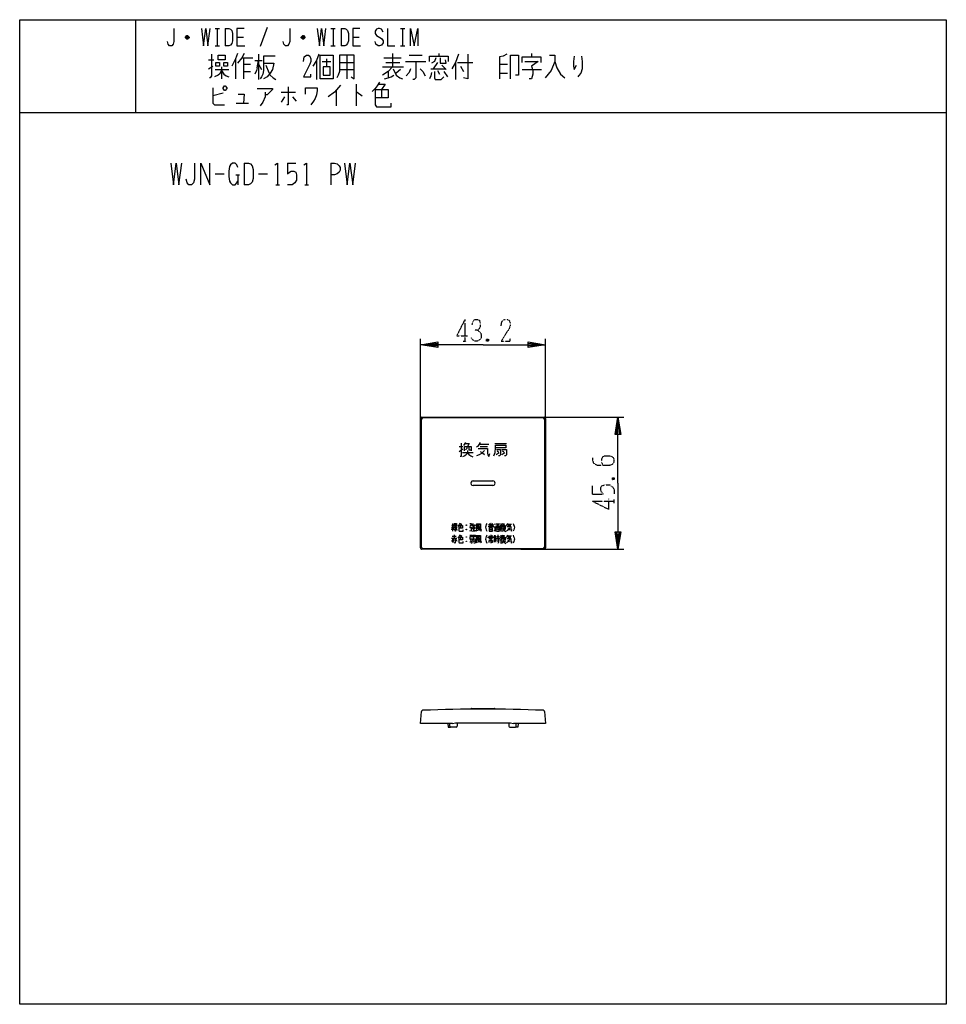
# Model space of a CAD drawing. Extents: x -182 to 138, y -203 to 137.
import ezdxf

# ---------------------------------------------------------------- set-up
doc = ezdxf.new("R2010")
doc.units = 0
doc.linetypes.add('DOT2', pattern=[0.125, 0, -0.125])
doc.layers.add('1', color=7, linetype='CONTINUOUS')
doc.layers.add('6', color=7, linetype='CONTINUOUS')

msp = doc.modelspace()

# ---------------------------------------------------------------- linework, layer by layer
at = {"layer": '1', "color": 5, "linetype": 'CONTINUOUS'}
for p, q in [((-141.6, 137.35), (-141.6, 105.35)), ((-114.1, 134.35), (-112.6, 134.35)), ((-113.35, 134.35), (-113.35, 128.35)), ((-110.6, 134.35), (-110.6, 128.35)), ((-96.1, 134.6), (-98.6, 128.1)), ((-74.1, 134.35), (-72.6, 134.35)), ((-73.35, 134.35), (-73.35, 128.35)), ((-70.6, 134.35), (-70.6, 128.35)), ((-50.1, 134.35), (-48.6, 134.35)), ((-49.35, 134.35), (-49.35, 128.35)), ((-123.1, 131.1), (-124.35, 131.1)), ((-123.35, 131.6), (-124.1, 131.6)), ((-124.1, 130.85), (-123.35, 130.85)), ((-106.6, 131.35), (-104.35, 131.35)), ((-83.1, 131.1), (-84.35, 131.1)), ((-83.35, 131.6), (-84.1, 131.6)), ((-84.1, 130.85), (-83.35, 130.85)), ((-66.6, 131.35), (-64.35, 131.35)), ((-114.1, 128.35), (-112.6, 128.35)), ((-74.1, 128.35), (-72.6, 128.35)), ((-50.1, 128.35), (-48.6, 128.35)), ((-116.35, 123.5375), (-114.6, 123.5375)), ((-107.1, 123.85), (-107.1, 116.975)), ((-104.85, 124.1625), (-101.1, 124.1625)), ((-104.35, 124.1625), (-104.35, 116.975)), ((-100.35, 123.225), (-97.85, 123.225)), ((-99.6, 120.725), (-99.1, 123.225)), ((-99.1, 125.4125), (-99.1, 116.6625)), ((-93.35, 124.7875), (-97.35, 124.7875)), ((-79.1, 123.225), (-79.1, 116.6625)), ((-77.1, 122.9125), (-74.1, 122.9125)), ((-75.6, 123.85), (-75.6, 121.0375)), ((-71.1, 122.6), (-66.1, 122.6)), ((-68.6, 125.1), (-68.6, 116.975)), ((-55.85, 124.1625), (-49.85, 124.1625)), ((-55.1, 122.6), (-50.35, 122.6)), ((-52.85, 125.725), (-52.85, 121.0375)), ((-48.35, 122.9125), (-41.35, 122.9125)), ((-47.1, 125.1), (-42.6, 125.1)), ((-37.35, 122.6), (-38.85, 120.4125)), ((-36.85, 125.725), (-36.85, 124.7875)), ((-31.1, 122.6), (-31.1, 116.6625)), ((-30.35, 122.6), (-25.1, 122.6)), ((-4.85, 125.725), (-4.85, 124.475)), ((-116.35, 120.4125), (-114.85, 121.35)), ((-114.1, 120.1), (-109.35, 120.1)), ((-111.85, 121.0375), (-111.85, 116.975)), ((-104.35, 121.975), (-101.85, 121.975)), ((-104.35, 119.475), (-101.85, 119.475)), ((-99.1, 121.975), (-98.1, 120.1)), ((-96.6, 121.6625), (-95.6, 119.1625)), ((-95.6, 119.1625), (-95.1, 118.225)), ((-71.1, 120.1), (-66.1, 120.1)), ((-56.35, 121.0375), (-49.1, 121.0375)), ((-54.35, 119.475), (-54.35, 117.2875)), ((-50.1, 120.1), (-51.6, 118.85)), ((-39.6, 120.4125), (-34.6, 120.4125)), ((-37.35, 119.7875), (-36.6, 118.5375)), ((-35.85, 121.6625), (-34.35, 120.1)), ((-35.1, 119.475), (-33.85, 117.6)), ((-29.35, 121.35), (-28.35, 119.475)), ((-15.85, 121.975), (-13.1, 121.975)), ((-8.1, 120.1), (-1.35, 120.1)), ((-15.85, 118.85), (-13.1, 118.85)), ((-91.35, 112.2875), (-86.35, 112.2875)), ((-72.35, 112.9125), (-72.35, 107.6)), ((-65.35, 115.1), (-65.35, 107.6)), ((-56.6, 113.225), (-56.6, 110.4125)), ((-111.35, 111.975), (-114.85, 111.0375)), ((-90.1, 110.725), (-91.35, 108.85)), ((-87.35, 110.725), (-86.1, 109.1625)), ((-106.85, 108.5375), (-102.6, 108.5375)), ((-181.6, 105.35), (138.4, 105.35)), ((-104.1, 87.85), (-104.1, 80.35)), ((-89.1, 87.85), (-86.2875, 87.85)), ((-74.1, 87.85), (-74.1, 80.35)), ((-114.1, 84.1), (-110.975, 84.1)), ((-106.9125, 83.7875), (-105.6625, 83.7875)), ((-106.2875, 83.7875), (-106.2875, 80.35)), ((-99.1, 84.1), (-95.975, 84.1)), ((-93.1625, 80.35), (-91.9125, 80.35)), ((-83.1625, 80.35), (-81.9125, 80.35)), ((-42.7, 0.100434), (-0.5, 0.100434)), ((-43.2, -44.999566), (-43.2, -0.399566)), ((-42.801716, -44.840861), (-42.801716, -0.558272)), ((-42.301716, -0.058272), (-0.898284, -0.058272)), ((-0.398284, -0.558272), (-0.398284, -44.840861)), ((0, -0.399566), (0, -44.999566)), ((-29.863125, -10.032483), (-28.515625, -10.032483)), ((-28.17875, -9.688733), (-27.505, -8.657483)), ((-22.78875, -9.173108), (-19.588438, -9.173108)), ((-22.620313, -10.032483), (-20.09375, -10.032483)), ((-17.567188, -9.001233), (-13.524688, -9.001233)), ((-29.863125, -11.751233), (-28.515625, -10.891858)), ((-28.684063, -12.094983), (-24.978438, -12.094983)), ((-16.05125, -12.266858), (-17.061875, -12.954358)), ((-16.725, -11.579358), (-16.219688, -11.923108)), ((-14.03, -12.266858), (-15.040625, -12.954358)), ((-14.872188, -11.579358), (-14.366875, -11.923108)), ((-25, -21.899566), (-18.2, -21.899566)), ((-18.2, -23.499566), (-25, -23.499566)), ((-32.365973, -37.113355), (-32.085973, -37.513355)), ((-31.945973, -36.613355), (-32.295973, -37.213355)), ((-31.735973, -37.013355), (-32.295973, -37.913355)), ((-31.525973, -37.013355), (-30.755973, -37.013355)), ((-29.355973, -37.313355), (-29.355973, -38.213355)), ((-27.255973, -37.113355), (-27.395973, -37.313355)), ((-25.435973, -37.213355), (-24.385973, -37.213355)), ((-24.945973, -36.613355), (-25.365973, -37.213355)), ((-24.875973, -37.213355), (-24.875973, -39.213355)), ((-24.455973, -37.013355), (-24.315973, -37.413355)), ((-22.705973, -37.113355), (-23.615973, -37.313355)), ((-23.195973, -37.213355), (-23.195973, -38.813355)), ((-19.695973, -37.013355), (-18.015973, -37.013355)), ((-19.555973, -37.313355), (-19.415973, -37.613355)), ((-19.345973, -36.513355), (-19.135973, -36.813355)), ((-19.135973, -37.013355), (-19.135973, -37.713355)), ((-18.435973, -36.513355), (-18.715973, -36.913355)), ((-18.715973, -37.013355), (-18.715973, -37.713355)), ((-18.085973, -37.213355), (-18.435973, -37.613355)), ((-17.665973, -36.713355), (-17.385973, -37.013355)), ((-16.755973, -37.013355), (-16.265973, -37.413355)), ((-15.705973, -37.313355), (-15.145973, -37.313355)), ((-15.005973, -37.113355), (-14.725973, -36.513355)), ((-13.115973, -36.813355), (-11.785973, -36.813355)), ((-13.045973, -37.313355), (-11.995973, -37.313355)), ((-32.435973, -37.913355), (-31.735973, -37.913355)), ((-32.295973, -38.213355), (-32.435973, -38.913355)), ((-32.085973, -37.913355), (-32.085973, -39.313355)), ((-31.875973, -38.213355), (-31.735973, -38.813355)), ((-31.805973, -37.613355), (-31.665973, -38.113355)), ((-31.665973, -37.413355), (-30.475973, -37.413355)), ((-31.525973, -37.813355), (-31.315973, -38.213355)), ((-31.525973, -38.913355), (-31.245973, -38.413355)), ((-31.525973, -40.581324), (-31.525973, -41.681324)), ((-30.685973, -37.913355), (-30.895973, -38.213355)), ((-27.255973, -38.613355), (-27.395973, -38.813355)), ((-25.435973, -39.313355), (-24.315973, -39.113355)), ((-23.755973, -39.013355), (-22.775973, -38.713355)), ((-22.915973, -38.513355), (-22.635973, -39.013355)), ((-19.765973, -37.713355), (-17.875973, -37.713355)), ((-19.485973, -38.713355), (-18.365973, -38.713355)), ((-19.415973, -40.781324), (-19.275973, -41.181324)), ((-18.925973, -40.581324), (-18.925973, -41.181324)), ((-18.435973, -40.781324), (-18.575973, -41.181324)), ((-17.035973, -37.913355), (-15.915973, -37.913355)), ((-17.035973, -38.413355), (-15.915973, -38.413355)), ((-16.475973, -37.413355), (-16.475973, -38.913355)), ((-16.475973, -40.581324), (-16.475973, -41.681324)), ((-15.705973, -38.313355), (-15.145973, -37.813355)), ((-15.215973, -38.513355), (-13.675973, -38.513355)), ((-15.005973, -41.181324), (-14.725973, -40.581324)), ((-32.435973, -41.681324), (-30.615973, -41.681324)), ((-32.225973, -40.981324), (-30.825973, -40.981324)), ((-31.035973, -42.081324), (-30.615973, -42.681324)), ((-29.355973, -41.381324), (-29.355973, -42.281324)), ((-27.255973, -41.181324), (-27.395973, -41.381324)), ((-27.255973, -42.681324), (-27.395973, -42.881324)), ((-25.995973, -42.181324), (-25.855973, -42.481324)), ((-24.875973, -42.181324), (-24.735973, -42.481324)), ((-23.755973, -43.081324), (-22.775973, -42.781324)), ((-22.705973, -41.181324), (-23.615973, -41.381324)), ((-23.195973, -41.281324), (-23.195973, -42.881324)), ((-22.915973, -42.581324), (-22.635973, -43.081324)), ((-18.925973, -42.081324), (-18.925973, -43.381324)), ((-17.735973, -41.881324), (-17.245973, -41.881324)), ((-17.105973, -41.681324), (-15.775973, -41.681324)), ((-17.035973, -42.281324), (-15.845973, -42.281324)), ((-16.965973, -41.081324), (-15.915973, -41.081324)), ((-16.825973, -42.681324), (-16.685973, -42.981324)), ((-15.705973, -41.381324), (-15.145973, -41.381324)), ((-15.705973, -42.381324), (-15.145973, -41.881324)), ((-15.215973, -42.581324), (-13.675973, -42.581324)), ((-13.115973, -40.881324), (-11.785973, -40.881324)), ((-13.045973, -41.381324), (-11.995973, -41.381324)), ((-0.5, -45.499566), (-42.7, -45.499566)), ((-0.898284, -45.340861), (-42.301716, -45.340861)), ((-25.599912, -100.499335), (-17.599912, -100.499798)), ((-33.1, -106.60038), (-33.1, -105.700434)), ((-30.876038, -106.900379), (-32.800989, -106.900379)), ((-30.475003, -105.400434), (-30.577074, -106.625293)), ((-12.724997, -105.400434), (-12.622926, -106.625293)), ((-12.323962, -106.900379), (-10.399011, -106.900379)), ((-10.1, -106.60038), (-10.1, -105.700434))]:
    msp.add_line(p, q, dxfattribs=at)
for points in [[(-181.6, -202.65), (-181.6, 137.35), (138.4, 137.35), (138.4, -202.65), (-181.6, -202.65)], [(-113.85, 122.6), (-112.6, 122.6), (-112.6, 121.35), (-113.85, 121.35), (-113.85, 122.6)], [(-113.1, 123.5375), (-113.1, 125.1), (-110.6, 125.1), (-110.6, 123.5375), (-113.1, 123.5375)], [(-111.1, 122.6), (-109.85, 122.6), (-109.85, 121.35), (-111.1, 121.35), (-111.1, 122.6)], [(-77.85, 116.975), (-77.85, 125.1), (-73.35, 125.1), (-73.35, 116.975), (-77.85, 116.975)], [(-76.85, 121.0375), (-76.85, 118.225), (-74.35, 118.225), (-74.35, 121.0375), (-76.85, 121.0375)], [(-111.35, 113.85), (-110.85, 114.475), (-110.6, 114.475), (-110.1, 113.85), (-110.1, 113.5375), (-110.6, 112.9125), (-110.85, 112.9125), (-111.35, 113.5375), (-111.35, 113.85)], [(-25.365973, -37.813355), (-24.385973, -37.813355), (-24.385973, -38.413355), (-25.365973, -38.413355), (-25.365973, -37.813355)], [(-23.615973, -37.613355), (-23.615973, -38.213355), (-22.775973, -38.213355), (-22.775973, -37.613355), (-23.615973, -37.613355)], [(-23.615973, -41.681324), (-23.615973, -42.281324), (-22.775973, -42.281324), (-22.775973, -41.681324), (-23.615973, -41.681324)], [(-19.345973, -41.581324), (-18.505973, -41.581324), (-18.505973, -42.081324), (-19.345973, -42.081324), (-19.345973, -41.581324)], [(-17.735973, -40.881324), (-17.735973, -42.881324), (-17.245973, -42.881324), (-17.245973, -40.881324), (-17.735973, -40.881324)]]:
    msp.add_lwpolyline(points, close=True, dxfattribs=at)
for points in [[(-128.35, 134.35), (-128.35, 129.85), (-128.6, 128.85), (-129.1, 128.35), (-129.85, 128.35), (-130.35, 128.85), (-130.6, 129.85)], [(-118.85, 134.35), (-118.1, 128.35), (-117.35, 134.35), (-116.6, 128.35), (-115.85, 134.35)], [(-110.6, 134.35), (-109.35, 134.35), (-108.85, 134.1), (-108.35, 133.6), (-108.1, 132.6), (-108.1, 130.1), (-108.35, 129.1), (-108.85, 128.6), (-109.35, 128.35), (-110.6, 128.35)], [(-104.1, 134.35), (-106.6, 134.35), (-106.6, 128.35), (-103.85, 128.35)], [(-88.35, 134.35), (-88.35, 129.85), (-88.6, 128.85), (-89.1, 128.35), (-89.85, 128.35), (-90.35, 128.85), (-90.6, 129.85)], [(-78.85, 134.35), (-78.1, 128.35), (-77.35, 134.35), (-76.6, 128.35), (-75.85, 134.35)], [(-70.6, 134.35), (-69.35, 134.35), (-68.85, 134.1), (-68.35, 133.6), (-68.1, 132.6), (-68.1, 130.1), (-68.35, 129.1), (-68.85, 128.6), (-69.35, 128.35), (-70.6, 128.35)], [(-64.1, 134.35), (-66.6, 134.35), (-66.6, 128.35), (-63.85, 128.35)], [(-56.1, 133.1), (-56.6, 134.1), (-57.35, 134.35), (-57.85, 134.35), (-58.35, 134.1), (-58.85, 133.35), (-58.85, 132.6), (-58.35, 131.85), (-56.6, 130.85), (-56.1, 130.1), (-56.1, 129.35), (-56.6, 128.6), (-57.35, 128.35), (-57.85, 128.35), (-58.6, 128.85), (-58.85, 129.85)], [(-54.6, 134.35), (-54.6, 128.35), (-52.1, 128.35)], [(-46.6, 128.35), (-46.6, 134.35), (-45.35, 128.35), (-44.1, 134.35), (-44.1, 128.35)], [(-124.35, 131.35), (-123.85, 131.85), (-123.6, 131.85), (-123.1, 131.35), (-123.1, 131.1), (-123.6, 130.6), (-123.85, 130.6), (-124.35, 131.1), (-124.35, 131.35), (-123.1, 131.35)], [(-84.35, 131.35), (-83.85, 131.85), (-83.6, 131.85), (-83.1, 131.35), (-83.1, 131.1), (-83.6, 130.6), (-83.85, 130.6), (-84.35, 131.1), (-84.35, 131.35), (-83.1, 131.35)], [(-115.35, 125.4125), (-115.35, 117.9125), (-115.85, 117.2875), (-116.1, 117.2875)], [(-106.35, 125.725), (-107.1, 123.85), (-108.35, 121.35)], [(-104.1, 125.725), (-104.85, 124.1625), (-106.35, 122.2875)], [(-97.35, 124.7875), (-97.35, 119.7875), (-97.6, 118.5375), (-98.1, 117.6), (-98.6, 116.975)], [(-83.6, 122.9125), (-83.35, 124.475), (-82.6, 125.1), (-81.85, 125.1), (-81.35, 124.7875), (-81.1, 123.85), (-81.1, 122.9125), (-81.35, 121.975), (-83.6, 117.6), (-81.1, 117.6), (-81.1, 118.5375)], [(-78.35, 125.4125), (-79.1, 123.225), (-80.35, 121.35)], [(-71.1, 125.1), (-71.1, 119.475), (-71.6, 118.225), (-72.1, 117.2875)], [(-67.1, 117.6), (-66.1, 116.975), (-66.1, 125.1), (-71.1, 125.1)], [(-44.85, 122.9125), (-44.85, 117.2875), (-45.35, 116.6625), (-45.85, 116.6625)], [(-40.1, 122.9125), (-40.1, 124.7875), (-33.6, 124.7875), (-33.6, 122.9125)], [(-37.85, 124.1625), (-38.35, 122.9125), (-39.35, 122.2875)], [(-36.35, 124.1625), (-36.35, 122.2875), (-34.35, 122.2875), (-34.6, 123.5375)], [(-30.1, 125.4125), (-31.1, 122.6), (-32.35, 120.4125)], [(-26.85, 125.4125), (-26.85, 116.975), (-28.35, 117.2875)], [(-13.35, 125.4125), (-14.6, 124.7875), (-15.85, 124.475), (-15.85, 116.975)], [(-12.1, 116.975), (-12.1, 125.1), (-9.35, 125.1), (-9.35, 118.225), (-10.35, 118.225)], [(-8.1, 122.6), (-8.1, 124.475), (-1.6, 124.475), (-1.6, 122.6)], [(-7.1, 122.9125), (-2.6, 122.9125), (-4.85, 121.35), (-4.35, 119.7875), (-4.35, 118.5375), (-4.85, 116.975), (-5.6, 116.975)], [(1.4, 125.1), (3.15, 125.1), (3.15, 122.9125), (1.9, 119.7875), (-0.1, 117.2875)], [(3.15, 122.9125), (3.9, 120.725), (5.15, 118.5375), (6.65, 117.2875)], [(9.9, 124.7875), (9.65, 122.9125), (9.65, 121.35), (9.9, 120.1), (10.65, 121.6625)], [(12.4, 124.7875), (12.65, 122.9125), (12.65, 120.4125), (12.15, 118.85), (11.4, 117.9125), (11.15, 117.6)], [(-111.85, 119.7875), (-112.6, 118.5375), (-113.1, 118.225), (-114.35, 117.6)], [(-111.85, 119.7875), (-111.1, 118.5375), (-110.35, 117.9125), (-109.35, 117.6)], [(-99.6, 120.725), (-99.85, 119.7875), (-100.35, 118.5375)], [(-97.35, 122.2875), (-93.85, 122.2875), (-94.35, 120.1), (-95.1, 118.85), (-96.1, 117.6), (-97.35, 116.975)], [(-52.85, 121.0375), (-54.35, 119.475), (-56.35, 118.225)], [(-52.6, 120.4125), (-51.6, 118.225), (-50.35, 117.2875), (-49.35, 116.975)], [(-46.6, 120.4125), (-47.1, 119.1625), (-48.1, 117.9125)], [(-43.35, 120.4125), (-42.35, 119.475), (-41.6, 117.9125)], [(-39.35, 119.1625), (-39.6, 117.9125), (-40.1, 116.975)], [(-38.35, 119.475), (-38.35, 117.2875), (-38.1, 116.6625), (-36.1, 116.6625), (-35.1, 117.6)], [(-95.1, 118.225), (-94.1, 117.2875), (-93.1, 116.6625)], [(-57.35, 115.725), (-58.1, 114.475), (-58.85, 113.5375), (-59.85, 112.6)], [(-55.6, 116.975), (-54.35, 117.2875), (-53.35, 117.6), (-52.35, 118.225)], [(-114.85, 113.85), (-114.85, 108.5375), (-114.35, 107.9125), (-110.85, 107.9125)], [(-99.6, 113.5375), (-94.35, 113.5375), (-94.35, 113.225), (-96.1, 111.35), (-96.85, 111.35)], [(-96.85, 112.2875), (-96.85, 110.725), (-97.6, 108.85), (-98.6, 107.6)], [(-88.85, 114.1625), (-88.85, 107.9125), (-89.35, 107.9125)], [(-82.85, 111.6625), (-82.85, 113.85), (-78.85, 113.85), (-78.85, 112.9125), (-79.1, 111.35), (-79.6, 110.1), (-80.1, 109.1625), (-81.1, 107.9125)], [(-70.85, 114.7875), (-72.85, 112.2875), (-75.1, 110.725)], [(-65.35, 112.2875), (-65.1, 112.2875), (-63.35, 111.0375)], [(-58.85, 113.225), (-54.35, 113.225), (-54.35, 110.4125), (-58.85, 110.4125)], [(-58.85, 113.225), (-58.85, 107.9125), (-58.35, 107.2875), (-53.35, 107.2875), (-53.35, 108.5375)], [(-57.6, 115.1), (-55.35, 115.1), (-56.6, 113.225)], [(-106.1, 111.6625), (-104.1, 111.6625), (-104.35, 108.5375)], [(-129.4125, 87.85), (-128.475, 80.35), (-127.5375, 87.85), (-126.6, 80.35), (-125.6625, 87.85)], [(-121.2875, 87.85), (-121.2875, 82.225), (-121.6, 80.975), (-122.225, 80.35), (-123.1625, 80.35), (-123.7875, 80.975), (-124.1, 82.225)], [(-119.1, 80.35), (-119.1, 87.85), (-115.975, 80.35), (-115.975, 87.85)], [(-106.2875, 86.2875), (-106.6, 87.225), (-107.225, 87.85), (-108.1625, 87.85), (-108.7875, 87.225), (-109.1, 86.6), (-109.4125, 85.0375), (-109.4125, 83.1625), (-109.1, 81.6), (-108.7875, 80.975), (-108.1625, 80.35), (-107.225, 80.35), (-106.6, 80.975), (-106.2875, 81.6)], [(-104.1, 87.85), (-102.5375, 87.85), (-101.9125, 87.5375), (-101.2875, 86.9125), (-100.975, 85.6625), (-100.975, 82.5375), (-101.2875, 81.2875), (-101.9125, 80.6625), (-102.5375, 80.35), (-104.1, 80.35)], [(-93.475, 87.225), (-92.5375, 87.85), (-92.5375, 80.35)], [(-89.1, 87.85), (-89.1, 84.1), (-88.475, 84.725), (-87.85, 85.0375), (-86.9125, 85.0375), (-86.2875, 84.725), (-85.975, 83.7875), (-85.975, 81.9125), (-86.6, 80.975), (-87.5375, 80.35), (-89.1, 80.35)], [(-83.475, 87.225), (-82.5375, 87.85), (-82.5375, 80.35)], [(-74.1, 87.85), (-72.85, 87.85), (-71.9125, 87.5375), (-71.2875, 86.9125), (-70.975, 86.2875), (-70.975, 85.35), (-71.2875, 84.725), (-71.9125, 84.1), (-72.85, 83.7875), (-74.1, 83.7875)], [(-69.4125, 87.85), (-68.475, 80.35), (-67.5375, 87.85), (-66.6, 80.35), (-65.6625, 87.85)], [(-29.189375, -8.829358), (-29.189375, -13.469983), (-29.52625, -13.469983)], [(-28.010313, -11.579358), (-28.010313, -10.032483), (-25.652188, -10.032483), (-25.652188, -11.579358)], [(-27.673438, -9.001233), (-26.325938, -9.001233), (-26.999688, -10.032483)], [(-27.168125, -10.032483), (-27.168125, -10.719983), (-27.673438, -11.235608)], [(-26.494375, -10.032483), (-26.494375, -11.235608), (-25.820625, -11.235608)], [(-23.799375, -10.204358), (-23.294063, -9.860608), (-22.78875, -9.173108), (-22.451875, -8.657483)], [(-17.904063, -13.298108), (-17.39875, -12.094983), (-17.230313, -10.548108), (-17.230313, -9.516858), (-13.693125, -9.516858), (-13.693125, -10.548108), (-17.230313, -10.548108)], [(-26.999688, -11.407483), (-26.999688, -12.094983), (-27.336563, -12.782483), (-27.841875, -13.298108), (-28.684063, -13.641858)], [(-26.999688, -12.094983), (-26.494375, -12.782483), (-25.820625, -13.298108), (-25.146875, -13.641858)], [(-21.104375, -11.407483), (-22.115, -12.438733), (-22.957188, -12.954358), (-23.799375, -13.298108)], [(-23.294063, -10.719983), (-20.09375, -10.719983), (-20.09375, -12.438733), (-19.925313, -12.954358), (-19.588438, -13.469983), (-19.251563, -12.438733)], [(-22.620313, -11.751233), (-21.778125, -12.266858), (-21.104375, -12.782483)], [(-16.893438, -11.063733), (-15.545938, -11.063733), (-15.545938, -12.954358), (-15.882813, -13.298108), (-16.219688, -13.298108)], [(-15.040625, -11.063733), (-13.524688, -11.063733), (-13.524688, -12.954358), (-13.861563, -13.298108), (-14.198438, -13.298108)], [(-31.525973, -36.613355), (-30.755973, -36.613355), (-30.755973, -37.413355)], [(-29.565973, -36.513355), (-29.775973, -36.913355), (-29.985973, -37.213355), (-30.265973, -37.513355)], [(-29.985973, -37.313355), (-28.725973, -37.313355), (-28.725973, -38.213355), (-29.985973, -38.213355)], [(-29.985973, -37.313355), (-29.985973, -39.013355), (-29.845973, -39.213355), (-28.445973, -39.213355), (-28.445973, -38.813355)], [(-29.635973, -36.713355), (-29.005973, -36.713355), (-29.355973, -37.313355)], [(-27.395973, -37.113355), (-27.255973, -37.113355), (-27.255973, -37.313355), (-27.395973, -37.313355), (-27.395973, -37.113355), (-27.255973, -37.313355)], [(-26.135973, -36.613355), (-25.645973, -36.613355), (-25.645973, -37.313355), (-26.065973, -37.313355), (-26.135973, -38.013355), (-25.645973, -38.013355), (-25.645973, -38.413355), (-25.715973, -38.913355), (-25.855973, -39.313355), (-26.135973, -39.113355)], [(-23.895973, -36.713355), (-23.895973, -38.613355), (-23.965973, -39.113355), (-24.105973, -39.313355)], [(-23.895973, -36.713355), (-22.495973, -36.713355), (-22.495973, -38.613355), (-22.355973, -39.013355), (-22.215973, -39.213355), (-22.075973, -38.713355)], [(-20.255973, -36.613355), (-20.465973, -37.013355), (-20.675973, -37.513355), (-20.745973, -37.913355), (-20.675973, -38.313355), (-20.535973, -38.813355), (-20.255973, -39.313355)], [(-17.175973, -36.713355), (-15.915973, -36.713355), (-16.475973, -37.213355)], [(-15.425973, -36.613355), (-15.425973, -39.313355), (-15.565973, -39.313355)], [(-14.935973, -38.213355), (-14.935973, -37.313355), (-13.955973, -37.313355), (-13.955973, -38.213355)], [(-14.795973, -36.713355), (-14.235973, -36.713355), (-14.515973, -37.313355)], [(-14.585973, -37.313355), (-14.585973, -37.713355), (-14.795973, -38.013355)], [(-14.305973, -37.313355), (-14.305973, -38.013355), (-14.025973, -38.013355)], [(-13.535973, -37.413355), (-13.325973, -37.213355), (-13.115973, -36.813355), (-12.975973, -36.513355)], [(-11.225973, -36.613355), (-11.015973, -37.013355), (-10.805973, -37.513355), (-10.735973, -37.913355), (-10.805973, -38.313355), (-10.945973, -38.813355), (-11.225973, -39.313355)], [(-31.105973, -37.413355), (-31.105973, -39.213355), (-31.315973, -39.213355)], [(-31.105973, -37.813355), (-30.895973, -38.413355), (-30.685973, -38.713355), (-30.475973, -38.913355)], [(-29.565973, -40.581324), (-29.775973, -40.981324), (-29.985973, -41.281324), (-30.265973, -41.581324)], [(-29.635973, -40.781324), (-29.005973, -40.781324), (-29.355973, -41.381324)], [(-27.395973, -38.613355), (-27.255973, -38.613355), (-27.255973, -38.813355), (-27.395973, -38.813355), (-27.395973, -38.613355), (-27.255973, -38.813355)], [(-26.135973, -40.681324), (-25.365973, -40.681324), (-25.365973, -41.281324), (-26.135973, -41.281324), (-26.135973, -41.881324), (-25.365973, -41.881324), (-25.435973, -43.181324), (-25.575973, -43.481324), (-25.715973, -43.381324)], [(-25.085973, -40.681324), (-24.245973, -40.681324), (-24.245973, -41.281324), (-25.015973, -41.281324), (-25.015973, -41.881324), (-24.245973, -41.881324), (-24.315973, -43.181324), (-24.455973, -43.481324), (-24.595973, -43.381324)], [(-24.455973, -38.813355), (-24.315973, -39.113355), (-24.245973, -39.313355)], [(-23.895973, -40.781324), (-23.895973, -42.681324), (-23.965973, -43.181324), (-24.105973, -43.381324)], [(-23.895973, -40.781324), (-22.495973, -40.781324), (-22.495973, -42.681324), (-22.355973, -43.081324), (-22.215973, -43.281324), (-22.075973, -42.781324)], [(-20.255973, -40.681324), (-20.465973, -41.081324), (-20.675973, -41.581324), (-20.745973, -41.981324), (-20.675973, -42.381324), (-20.535973, -42.881324), (-20.255973, -43.381324)], [(-19.485973, -38.213355), (-19.485973, -39.213355), (-18.365973, -39.213355)], [(-18.365973, -39.213355), (-18.365973, -38.213355), (-19.485973, -38.213355)], [(-17.805973, -37.813355), (-17.455973, -37.813355), (-17.455973, -38.913355), (-17.805973, -39.213355)], [(-17.455973, -38.913355), (-17.175973, -39.113355), (-16.825973, -39.213355), (-15.845973, -39.313355)], [(-17.035973, -39.013355), (-17.035973, -37.413355), (-15.915973, -37.413355), (-15.915973, -39.013355), (-16.125973, -39.013355)], [(-15.425973, -40.681324), (-15.425973, -43.381324), (-15.565973, -43.381324)], [(-14.515973, -38.113355), (-14.515973, -38.513355), (-14.655973, -38.913355), (-14.865973, -39.213355), (-15.215973, -39.413355)], [(-14.795973, -40.781324), (-14.235973, -40.781324), (-14.515973, -41.381324)], [(-14.515973, -38.513355), (-14.305973, -38.913355), (-14.025973, -39.213355), (-13.745973, -39.413355)], [(-12.415973, -38.113355), (-12.835973, -38.713355), (-13.185973, -39.013355), (-13.535973, -39.213355)], [(-13.535973, -41.481324), (-13.325973, -41.281324), (-13.115973, -40.881324), (-12.975973, -40.581324)], [(-13.325973, -37.713355), (-11.995973, -37.713355), (-11.995973, -38.713355), (-11.925973, -39.013355), (-11.785973, -39.313355), (-11.645973, -38.713355)], [(-13.045973, -38.313355), (-12.695973, -38.613355), (-12.415973, -38.913355)], [(-11.225973, -40.681324), (-11.015973, -41.081324), (-10.805973, -41.581324), (-10.735973, -41.981324), (-10.805973, -42.381324), (-10.945973, -42.881324), (-11.225973, -43.381324)], [(-32.155973, -41.981324), (-32.295973, -42.481324), (-32.505973, -42.781324)], [(-31.805973, -41.681324), (-31.805973, -42.581324), (-31.875973, -42.881324), (-32.015973, -43.081324), (-32.155973, -43.281324)], [(-31.245973, -41.681324), (-31.245973, -43.381324), (-31.455973, -43.081324)], [(-29.985973, -41.381324), (-28.725973, -41.381324), (-28.725973, -42.281324), (-29.985973, -42.281324)], [(-29.985973, -41.381324), (-29.985973, -43.081324), (-29.845973, -43.281324), (-28.445973, -43.281324), (-28.445973, -42.881324)], [(-27.395973, -41.181324), (-27.255973, -41.181324), (-27.255973, -41.381324), (-27.395973, -41.381324), (-27.395973, -41.181324), (-27.255973, -41.381324)], [(-27.395973, -42.681324), (-27.255973, -42.681324), (-27.255973, -42.881324), (-27.395973, -42.881324), (-27.395973, -42.681324), (-27.255973, -42.881324)], [(-26.135973, -43.081324), (-25.855973, -42.881324), (-25.645973, -42.581324)], [(-25.015973, -43.081324), (-24.735973, -42.881324), (-24.525973, -42.581324)], [(-19.765973, -41.581324), (-19.765973, -41.181324), (-18.085973, -41.181324), (-18.085973, -41.581324)], [(-19.485973, -43.181324), (-19.485973, -42.481324), (-18.365973, -42.481324), (-18.365973, -43.181324), (-18.505973, -43.181324)], [(-16.195973, -41.881324), (-16.195973, -43.181324), (-16.335973, -43.381324), (-16.475973, -43.381324)], [(-14.515973, -42.181324), (-14.515973, -42.581324), (-14.655973, -42.981324), (-14.865973, -43.281324), (-15.215973, -43.481324)], [(-14.935973, -42.281324), (-14.935973, -41.381324), (-13.955973, -41.381324), (-13.955973, -42.281324)], [(-14.585973, -41.381324), (-14.585973, -41.781324), (-14.795973, -42.081324)], [(-14.515973, -42.581324), (-14.305973, -42.981324), (-14.025973, -43.281324), (-13.745973, -43.481324)], [(-14.305973, -41.381324), (-14.305973, -42.081324), (-14.025973, -42.081324)], [(-12.415973, -42.181324), (-12.835973, -42.781324), (-13.185973, -43.081324), (-13.535973, -43.281324)], [(-13.325973, -41.781324), (-11.995973, -41.781324), (-11.995973, -42.781324), (-11.925973, -43.081324), (-11.785973, -43.381324), (-11.645973, -42.781324)], [(-13.045973, -42.381324), (-12.695973, -42.681324), (-12.415973, -42.981324)], [(-32.1, -105.700434), (-43.2, -105.700434), (-42.840183, -101.587706)], [(-0.359817, -101.587706), (0, -105.700434), (-11.1, -105.700434)], [(-33.789261, -105.700434), (-33.6, -106.900379), (-32.800988, -106.900379)], [(-32.1, -105.700434), (-31.1, -105.400434), (-12.1, -105.400434), (-11.1, -105.700434)], [(-9.410739, -105.700434), (-9.6, -106.900379), (-10.399012, -106.900379)]]:
    msp.add_lwpolyline(points, dxfattribs=at)
for centre, radius, start, end in [((-42.7, -0.399566), 0.5, 89.999999, 179.999998), ((-0.5, -0.399566), 0.5, 0, 89.999999), ((-42.301716, -0.558272), 0.5, 89.999999, 179.999998), ((-0.898284, -0.558272), 0.5, 0, 89.999999), ((-25, -22.699566), 0.8, 89.999999, -89.999999), ((-18.2, -22.699566), 0.8, -89.999999, 89.999999), ((-42.7, -44.999566), 0.5, 179.999998, -89.999999), ((-42.301716, -44.840861), 0.5, 179.999998, -89.999999), ((-0.898284, -44.840861), 0.5, -89.999999, 0), ((-0.5, -44.999566), 0.5, -89.999999, 0), ((-42.342086, -101.631284), 0.5, 92.379931, 174.999998), ((-21.6, -600.700434), 500, 87.620068, 92.379931), ((-25.599146, -100.70085), 0.201517, 90.21802, -175.097023), ((-17.600408, -100.701006), 0.201208, -4.866415, 89.858886), ((-0.857914, -101.631284), 0.5, 5, 87.620068), ((-32.8, -106.60038), 0.3, -179.999998, -90.188856), ((-30.876038, -106.600379), 0.3, -89.999999, -4.763643), ((-12.323962, -106.600379), 0.3, -175.236355, -89.999999), ((-10.4, -106.60038), 0.3, -89.811142, 0)]:
    msp.add_arc(centre, radius, start, end, dxfattribs=at)
at = {"layer": '6', "color": 5, "linetype": 'DOT2'}
for p, q in [((-27.85, 33.850434), (-27.85, 26.350434)), ((-28.475, 26.350434), (-27.225, 26.350434)), ((-19.725, 26.975434), (-20.35, 26.350434)), ((16.25, -26.449566), (16.25, -23.637066)), ((23.125, -20.824566), (23.75, -21.449566)), ((16.25, -28.949566), (23.75, -28.949566)), ((23.75, -29.574566), (23.75, -28.324566))]:
    msp.add_line(p, q, dxfattribs=at)
at = {"layer": '6', "color": 5, "linetype": 'CONTINUOUS'}
for p, q in [((-43.2, -8.399566), (-43.2, 27.100434)), ((0, -8.399566), (0, 27.100434)), ((-8.5, 0.100434), (27, 0.100434)), ((-8.5, -45.499566), (27, -45.499566))]:
    msp.add_line(p, q, dxfattribs=at)
at = {"layer": '6', "color": 5, "linetype": 'DOT2'}
for points in [[(-27.85, 33.850434), (-30.6625, 28.225434), (-26.9125, 28.225434)], [(-25.35, 31.975434), (-25.0375, 33.225434), (-24.4125, 33.850434), (-23.475, 33.850434), (-22.85, 33.537934), (-22.5375, 32.600434), (-22.5375, 31.350434), (-22.85, 30.725434), (-23.475, 30.100434), (-24.4125, 30.100434)], [(-15.35, 31.662934), (-15.0375, 33.225434), (-14.1, 33.850434), (-13.1625, 33.850434), (-12.5375, 33.537934), (-12.225, 32.600434), (-12.225, 31.662934), (-12.5375, 30.725434), (-15.35, 26.350434), (-12.225, 26.350434), (-12.225, 27.287934)], [(-23.475, 30.100434), (-22.5375, 29.475434), (-22.225, 28.537934), (-22.225, 27.600434), (-22.5375, 26.975434), (-23.475, 26.350434), (-24.4125, 26.350434), (-25.0375, 26.662934), (-25.6625, 27.600434)], [(-20.35, 26.975434), (-19.725, 26.350434), (-20.35, 26.350434), (-20.35, 26.975434), (-19.725, 26.975434), (-19.725, 26.350434)], [(16.25, -13.949566), (16.25, -14.887066), (16.5625, -15.824566), (17.8125, -16.449566), (22.1875, -16.449566), (23.125, -16.137066), (23.4375, -15.824566), (23.75, -15.199566), (23.75, -14.574566), (23.4375, -13.949566), (23.125, -13.637066), (22.1875, -13.324566), (20.3125, -13.324566), (19.6875, -13.637066), (19.375, -14.262066), (19.375, -15.512066), (19.6875, -16.449566)], [(16.25, -26.449566), (20, -26.449566), (19.375, -25.824566), (19.0625, -25.199566), (19.0625, -24.262066), (19.375, -23.637066), (20.3125, -23.324566), (22.1875, -23.324566), (23.125, -23.949566), (23.75, -24.887066), (23.75, -26.449566)], [(23.125, -21.449566), (23.75, -20.824566), (23.75, -21.449566), (23.125, -21.449566), (23.125, -20.824566), (23.75, -20.824566)], [(16.25, -28.949566), (21.875, -31.762066), (21.875, -28.012066)]]:
    msp.add_lwpolyline(points, dxfattribs=at)
at = {"layer": '6', "color": 5, "linetype": 'CONTINUOUS'}
for points in [[(-21.6, 25.100434), (-43.2, 25.100434), (-37.2, 26.100434), (-37.2, 24.100434), (-43.2, 25.100434), (-37.2, 25.600434), (-37.2, 24.600434), (-43.2, 25.100434)], [(-21.6, 25.100434), (0, 25.100434), (-6, 24.100434), (-6, 26.100434), (0, 25.100434), (-6, 24.600434), (-6, 25.600434), (0, 25.100434)], [(25, -22.699566), (25, 0.100434), (26, -5.899566), (24, -5.899566), (25, 0.100434), (25.5, -5.899566), (24.5, -5.899566), (25, 0.100434)], [(25, -22.699566), (25, -45.499566), (24, -39.499566), (26, -39.499566), (25, -45.499566), (24.5, -39.499566), (25.5, -39.499566), (25, -45.499566)]]:
    msp.add_lwpolyline(points, dxfattribs=at)

doc.saveas('drawing.dxf')
